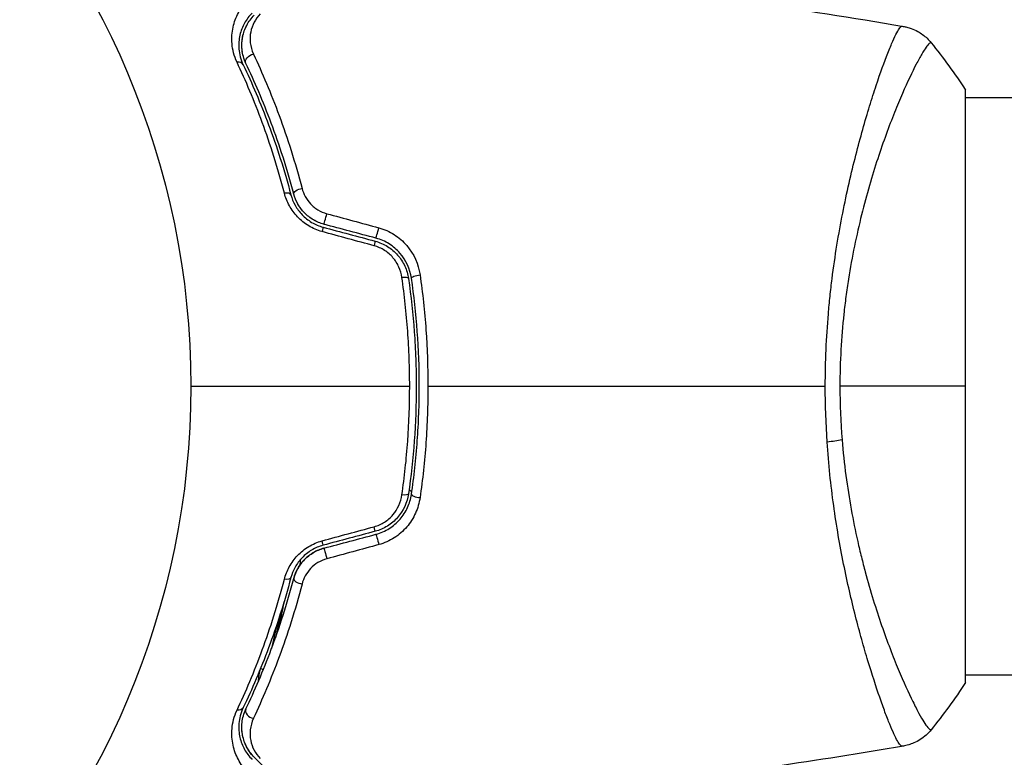
# Model space of a CAD drawing. Units: millimetres. Extents: x -8120 to 4289, y -3944 to 4903.
# Drawn here: x -2122 to -2057, y -24 to 24 of the extents above; entities that cross this region are included whole.
import ezdxf

# ---------------------------------------------------------------- set-up
doc = ezdxf.new("R2010")
doc.units = ezdxf.units.MM
doc.header["$LTSCALE"] = 20
doc.layers.add('2d', color=230, linetype='Continuous')

msp = doc.modelspace()

# ---------------------------------------------------------------- linework, layer by layer
at = {"layer": '2d'}
for p, q in [((-2060, -19.5), (-2060, 19.5)), ((-2066.146, 19), (-2066.146, 19)), ((-2060, 19), (-104, 19)), ((-2066.145, -19), (-2066.145, -19)), ((-2060, -19), (-1434.152, -19))]:
    msp.add_line(p, q, dxfattribs=at)
msp.add_circle((-2164, 0), 53, dxfattribs=at)
at = {"layer": '2d', "extrusion": (0, 0, -1)}
for centre, major_axis, ratio, start_param, end_param in [((-2106.918, 21.463), (0.451, 0.215), 0.738794, 3.141593, 5.143303), ((-2103.735, 12.779), (0.483, 0.128), 0.452672, 3.141593, 4.946014), ((-2102.417, 9.987), (0.129, 0.483), 0.013447, 0, 1.156444), ((-2098.995, 9.07), (0.129, 0.483), 0.032323, 0, 1.184867), ((-2095.981, 7.188), (0.495, 0.072), 0.269641, 3.141593, 4.889681), ((-2069.789, -3.22), (2.99, 0.24), 0.174612, 0.998247, 1.357534), ((-2097.168, -7.015), (-0.495, 0.072), 0.26225, 3.141593, 4.539766), ((-2098.684, -10.229), (-0.129, 0.483), 0.020866, 0, 2.00228), ((-2102.106, -11.146), (-0.129, 0.483), 0.001815, 0, 2.030732), ((-2104.895, -12.472), (-0.483, 0.128), 0.440374, 3.141593, 4.484937), ((-2108.002, -20.947), (-0.451, 0.215), 0.71706, 3.141593, 4.29116)]:
    msp.add_ellipse(centre, major_axis=major_axis, ratio=ratio, start_param=start_param, end_param=end_param, dxfattribs=at)
at = {"layer": '2d'}
for centre, major_axis, ratio, start_param, end_param in [((-2108.002, 20.947), (0.451, 0.215), 0.71706, 0, 1.149567), ((-2104.895, 12.472), (0.483, 0.128), 0.440374, 0, 1.343345), ((-2102.106, 11.146), (0.129, 0.483), 0.001815, 3.141593, 5.172325), ((-2098.684, 10.229), (0.129, 0.483), 0.020866, 3.141593, 5.143872), ((-2097.168, 7.015), (0.495, 0.072), 0.26225, 0, 1.398173), ((-2095.981, -7.188), (-0.495, 0.072), 0.269641, 0, 1.748088), ((-2098.995, -9.07), (-0.129, 0.483), 0.032323, 3.141593, 4.326459), ((-2102.417, -9.987), (-0.129, 0.483), 0.013447, 3.141593, 4.298037), ((-2103.735, -12.779), (-0.483, 0.128), 0.452672, 0, 1.804422), ((-2106.577, -18.751), (-0.483, 0.131), 0.440374, 4.038347, 4.478718), ((-2106.918, -21.463), (-0.451, 0.215), 0.738794, 0, 2.001711)]:
    msp.add_ellipse(centre, major_axis=major_axis, ratio=ratio, start_param=start_param, end_param=end_param, dxfattribs=at)
for points in [[(-2084.235, 26.471), (-2077.494, 25.776), (-2070.774, 24.848), (-2064.096, 23.692)], [(-2107.435, 23.507), (-2107.387, 23.623), (-2107.334, 23.732), (-2107.277, 23.833)], [(-2064.173, 23.699), (-2064.118, 23.692), (-2064.101, 23.693), (-2064.095, 23.692)], [(-2107.639, 22.578), (-2107.629, 22.8), (-2107.594, 23.001), (-2107.543, 23.186)], [(-2107.608, 22.022), (-2107.621, 22.102), (-2107.629, 22.179), (-2107.635, 22.255)], [(-2062.266, 22.613), (-2062.266, 22.613), (-2062.266, 22.613), (-2062.266, 22.613)], [(-2062.266, 22.613), (-2061.488, 21.644), (-2060.712, 20.584), (-2060, 19.5)], [(-2102.048, 11.36), (-2100.906, 11.05), (-2099.763, 10.739), (-2098.621, 10.429)], [(-2102.288, 10.47), (-2101.147, 10.164), (-2100.006, 9.859), (-2098.866, 9.553)], [(-2098.814, 9.746), (-2099.954, 10.052), (-2101.095, 10.358), (-2102.236, 10.663)], [(-2098.932, 9.248), (-2100.074, 9.559), (-2101.216, 9.869), (-2102.359, 10.18)], [(-2111, 0), (-2106.184, 0), (-2101.38, 0), (-2096.593, 0)], [(-2095.391, 0), (-2086.608, 0), (-2077.881, 0), (-2069.237, 0)], [(-2069.115, -3.679), (-2069.196, -2.466), (-2069.237, -1.24), (-2069.237, 0)], [(-2060, 0), (-2062.415, 0), (-2065.2, 0), (-2068.277, 0)], [(-2068.277, 0), (-2068.277, -1.191), (-2068.227, -2.366), (-2068.133, -3.529)], [(-2096.635, -6.821), (-2096.574, -6.86), (-2096.512, -6.899), (-2096.45, -6.939)], [(-2102.359, -10.18), (-2101.216, -9.869), (-2100.074, -9.559), (-2098.932, -9.248)], [(-2098.866, -9.553), (-2100.006, -9.859), (-2101.147, -10.164), (-2102.288, -10.47)], [(-2102.236, -10.663), (-2101.095, -10.358), (-2099.954, -10.052), (-2098.814, -9.746)], [(-2098.621, -10.429), (-2099.763, -10.739), (-2100.906, -11.05), (-2102.048, -11.36)], [(-2103.78, -11.405), (-2103.796, -11.535), (-2103.812, -11.665), (-2103.829, -11.797)], [(-2105.153, -15.767), (-2105.046, -15.234), (-2104.949, -14.711), (-2104.863, -14.199)], [(-2105.113, -15.003), (-2105.207, -15.513), (-2105.311, -16.031), (-2105.426, -16.557)], [(-2105.695, -15.623), (-2105.695, -15.622), (-2105.695, -15.622), (-2105.695, -15.622)], [(-2105.347, -15.716), (-2105.45, -16.226), (-2105.563, -16.745), (-2105.687, -17.272)], [(-2106.539, -19.406), (-2106.53, -19.13), (-2106.488, -18.857), (-2106.419, -18.598)], [(-2060, -19.5), (-2060.712, -20.584), (-2061.488, -21.644), (-2062.266, -22.613)], [(-2106.821, -24.431), (-2107.056, -24.196), (-2107.298, -23.873), (-2107.46, -23.442)], [(-2064.095, -23.692), (-2066.924, -24.182), (-2069.761, -24.631), (-2072.603, -25.038)], [(-2064.095, -23.692), (-2064.101, -23.693), (-2064.118, -23.692), (-2064.173, -23.699)]]:
    msp.add_open_spline(points, degree=3, dxfattribs=at)
for points, knots in [([(-2107.958, 21.33), (-2108.155, 21.75), (-2108.251, 22.154), (-2108.303, 22.735), (-2108.305, 22.925), (-2108.281, 23.29), (-2108.255, 23.466), (-2108.145, 23.974), (-2108.027, 24.288), (-2107.713, 24.871), (-2107.517, 25.139), (-2107.281, 25.38)], [0, 0, 0, 0, 0.001968794, 0.001968794, 0.002953191, 0.002953191, 0.003937588, 0.003937588, 0.005906382, 0.005906382, 0.007875176, 0.007875176, 0.007875176, 0.007875176]), ([(-2106.963, 24.572), (-2107.164, 24.371), (-2107.33, 24.149), (-2107.599, 23.663), (-2107.702, 23.401), (-2107.799, 22.975), (-2107.822, 22.828), (-2107.844, 22.521), (-2107.845, 22.361), (-2107.803, 21.869), (-2107.723, 21.524), (-2107.55, 21.162)], [0, 0, 0, 0, 0.001864837, 0.001864837, 0.003729674, 0.003729674, 0.004662092, 0.004662092, 0.00559451, 0.00559451, 0.007459347, 0.007459347, 0.007459347, 0.007459347]), ([(-2107.37, 21.248), (-2107.514, 21.55), (-2107.593, 21.855), (-2107.657, 22.439), (-2107.642, 22.721), (-2107.562, 23.129), (-2107.525, 23.262), (-2107.433, 23.518), (-2107.379, 23.642), (-2107.188, 24.002), (-2107.027, 24.225), (-2106.821, 24.431)], [0, 0, 0, 0, 0.001348017, 0.001348017, 0.002696033, 0.002696033, 0.003370042, 0.003370042, 0.00404405, 0.00404405, 0.005392066, 0.005392066, 0.005392066, 0.005392066]), ([(-2106.429, 24.516), (-2106.598, 24.344), (-2106.73, 24.158), (-2106.936, 23.759), (-2107.011, 23.546), (-2107.099, 23.095), (-2107.112, 22.86), (-2107.06, 22.371), (-2106.995, 22.114), (-2106.874, 21.855)], [0, 0, 0, 0, 0.001256209, 0.001256209, 0.002512418, 0.002512418, 0.003768626, 0.003768626, 0.005024835, 0.005024835, 0.005024835, 0.005024835]), ([(-2069.237, 0), (-2069.237, 0.81), (-2069.218, 1.612), (-2069.149, 3.2), (-2069.099, 3.986), (-2069, 5.153), (-2068.963, 5.54), (-2068.881, 6.31), (-2068.837, 6.694), (-2068.694, 7.832), (-2068.587, 8.57), (-2068.353, 10.008), (-2068.226, 10.708), (-2067.957, 12.072), (-2067.816, 12.739), (-2067.38, 14.656), (-2067.074, 15.829), (-2066.621, 17.44), (-2066.469, 17.954), (-2066.172, 18.923), (-2066.028, 19.375), (-2065.609, 20.637), (-2065.35, 21.352), (-2065.005, 22.23), (-2064.896, 22.491), (-2064.699, 22.935), (-2064.61, 23.12), (-2064.451, 23.415), (-2064.382, 23.525), (-2064.261, 23.67), (-2064.214, 23.705), (-2064.173, 23.699)], [0.03880076, 0.03880076, 0.03880076, 0.03880076, 0.04122708, 0.04122708, 0.0436534, 0.0436534, 0.04486656, 0.04486656, 0.04607972, 0.04607972, 0.04850604, 0.04850604, 0.05093236, 0.05093236, 0.05335868, 0.05335868, 0.05821132, 0.05821132, 0.06063764, 0.06063764, 0.06306396, 0.06306396, 0.0679166, 0.0679166, 0.07034292, 0.07034292, 0.07276924, 0.07276924, 0.07519556, 0.07519556, 0.07762188, 0.07762188, 0.07762188, 0.07762188]), ([(-2064.095, 23.692), (-2064.095, 23.692), (-2064.095, 23.692), (-2064.095, 23.692), (-2064.095, 23.692), (-2064.095, 23.692)], [0.00233076358, 0.00233076358, 0.00233076358, 0.00233076358, 0.00233614505, 0.00233614505, 0.00234726556, 0.00234726556, 0.00234726556, 0.00234726556]), ([(-2064.095, 23.692), (-2064.026, 23.68), (-2063.947, 23.663), (-2063.774, 23.619), (-2063.679, 23.59), (-2063.438, 23.503), (-2063.292, 23.437), (-2062.929, 23.236), (-2062.719, 23.082), (-2062.438, 22.814), (-2062.348, 22.716), (-2062.266, 22.613)], [0, 0, 0, 0, 0.0280924, 0.0280924, 0.0591779, 0.0591779, 0.1075172, 0.1075172, 0.1846424, 0.1846424, 0.22429, 0.22429, 0.22429, 0.22429]), ([(-2062.266, 22.613), (-2062.267, 22.615), (-2062.27, 22.617), (-2062.276, 22.619), (-2062.281, 22.618), (-2062.293, 22.614), (-2062.298, 22.612), (-2062.311, 22.609), (-2062.321, 22.608), (-2062.353, 22.601), (-2062.375, 22.586), (-2062.454, 22.514), (-2062.524, 22.433), (-2062.687, 22.199), (-2062.783, 22.048), (-2062.945, 21.768), (-2063.002, 21.666), (-2063.124, 21.443), (-2063.188, 21.323), (-2063.52, 20.679), (-2063.827, 20.036), (-2064.33, 18.883), (-2064.505, 18.467), (-2064.864, 17.568), (-2065.049, 17.085), (-2065.603, 15.561), (-2065.976, 14.441), (-2066.511, 12.595), (-2066.686, 11.948), (-2067.016, 10.617), (-2067.173, 9.932), (-2067.463, 8.521), (-2067.596, 7.794), (-2067.773, 6.671), (-2067.829, 6.289), (-2067.931, 5.524), (-2067.977, 5.139), (-2068.101, 3.978), (-2068.164, 3.195), (-2068.252, 1.611), (-2068.277, 0.81), (-2068.277, 0)], [0.04049986, 0.04049986, 0.04049986, 0.04049986, 0.04112082, 0.04112082, 0.04233145, 0.04233145, 0.04293677, 0.04293677, 0.04354209, 0.04354209, 0.04475273, 0.04475273, 0.04717401, 0.04717401, 0.04959529, 0.04959529, 0.05080593, 0.05080593, 0.05201656, 0.05201656, 0.05685912, 0.05685912, 0.0592804, 0.0592804, 0.06170168, 0.06170168, 0.06654423, 0.06654423, 0.06896551, 0.06896551, 0.07138679, 0.07138679, 0.07380806, 0.07380806, 0.0750187, 0.0750187, 0.07622934, 0.07622934, 0.07865062, 0.07865062, 0.0810719, 0.0810719, 0.0810719, 0.0810719]), ([(-2106.874, 21.855), (-2106.3, 20.634), (-2105.726, 19.286), (-2104.641, 16.346), (-2104.13, 14.753), (-2103.679, 13.022)], [0, 0, 0, 0, 0.00590649, 0.00590649, 0.01181297, 0.01181297, 0.01181297, 0.01181297]), ([(-2104.84, 12.709), (-2105.276, 14.38), (-2105.77, 15.925), (-2106.826, 18.795), (-2107.389, 20.119), (-2107.958, 21.33)], [0, 0, 0, 0, 0.00567021, 0.00567021, 0.01134043, 0.01134043, 0.01134043, 0.01134043]), ([(-2107.55, 21.162), (-2106.977, 19.957), (-2106.411, 18.641), (-2105.348, 15.791), (-2104.85, 14.258), (-2104.411, 12.6)], [0, 0, 0, 0, 0.00561537, 0.00561537, 0.01123074, 0.01123074, 0.01123074, 0.01123074]), ([(-2104.218, 12.651), (-2104.665, 14.34), (-2105.17, 15.89), (-2106.24, 18.751), (-2106.805, 20.061), (-2107.37, 21.248)], [0, 0, 0, 0, 0.00577336, 0.00577336, 0.01154671, 0.01154671, 0.01154671, 0.01154671]), ([(-2103.679, 13.022), (-2103.631, 12.837), (-2103.561, 12.658), (-2103.372, 12.313), (-2103.253, 12.147), (-2103.044, 11.926), (-2102.969, 11.856), (-2102.807, 11.725), (-2102.72, 11.664), (-2102.451, 11.501), (-2102.255, 11.417), (-2102.048, 11.36)], [0, 0, 0, 0, 0.000634395, 0.000634395, 0.00126879, 0.00126879, 0.001585988, 0.001585988, 0.001903186, 0.001903186, 0.002537581, 0.002537581, 0.002537581, 0.002537581]), ([(-2102.359, 10.18), (-2102.672, 10.265), (-2102.965, 10.391), (-2103.376, 10.638), (-2103.507, 10.731), (-2103.752, 10.928), (-2103.867, 11.034), (-2104.081, 11.26), (-2104.181, 11.38), (-2104.362, 11.628), (-2104.442, 11.756), (-2104.658, 12.15), (-2104.767, 12.428), (-2104.84, 12.709)], [0, 0, 0, 0, 0.000958015, 0.000958015, 0.001437023, 0.001437023, 0.001916031, 0.001916031, 0.002395039, 0.002395039, 0.002874046, 0.002874046, 0.003832062, 0.003832062, 0.003832062, 0.003832062]), ([(-2104.411, 12.6), (-2104.349, 12.367), (-2104.258, 12.135), (-2104.075, 11.804), (-2104.006, 11.697), (-2103.853, 11.488), (-2103.767, 11.386), (-2103.584, 11.195), (-2103.486, 11.105), (-2103.276, 10.938), (-2103.163, 10.86), (-2102.809, 10.649), (-2102.557, 10.542), (-2102.288, 10.47)], [0, 0, 0, 0, 0.000832155, 0.000832155, 0.001248232, 0.001248232, 0.001664309, 0.001664309, 0.002080386, 0.002080386, 0.002496464, 0.002496464, 0.003328618, 0.003328618, 0.003328618, 0.003328618]), ([(-2102.236, 10.663), (-2102.476, 10.728), (-2102.707, 10.823), (-2103.146, 11.08), (-2103.344, 11.236), (-2103.694, 11.596), (-2103.84, 11.795), (-2104.074, 12.215), (-2104.16, 12.433), (-2104.218, 12.651)], [0, 0, 0, 0, 0.000754737, 0.000754737, 0.001509473, 0.001509473, 0.00226421, 0.00226421, 0.003018947, 0.003018947, 0.003018947, 0.003018947]), ([(-2102.236, 10.663), (-2102.482, 10.729), (-2102.715, 10.828), (-2103.039, 11.018), (-2103.144, 11.09), (-2103.34, 11.244), (-2103.432, 11.327), (-2103.602, 11.502), (-2103.681, 11.594), (-2103.827, 11.79), (-2103.894, 11.892), (-2104.07, 12.206), (-2104.158, 12.424), (-2104.218, 12.651)], [0, 0, 0, 0, 0.000765347, 0.000765347, 0.00114802, 0.00114802, 0.001530694, 0.001530694, 0.001913367, 0.001913367, 0.00229604, 0.00229604, 0.003061387, 0.003061387, 0.003061387, 0.003061387]), ([(-2098.621, 10.429), (-2098.261, 10.331), (-2097.925, 10.182), (-2097.302, 9.785), (-2097.026, 9.544), (-2096.315, 8.717), (-2096.014, 8.042), (-2095.912, 7.332)], [0, 0, 0, 0, 0.001102852, 0.001102852, 0.002205705, 0.002205705, 0.004411409, 0.004411409, 0.004411409, 0.004411409]), ([(-2096.475, 7.116), (-2096.563, 7.72), (-2096.823, 8.293), (-2097.437, 8.995), (-2097.676, 9.2), (-2098.214, 9.537), (-2098.504, 9.663), (-2098.814, 9.746)], [0, 0, 0, 0, 0.001914168, 0.001914168, 0.002871252, 0.002871252, 0.003828336, 0.003828336, 0.003828336, 0.003828336]), ([(-2097.102, 7.155), (-2097.136, 7.395), (-2097.203, 7.626), (-2097.352, 7.958), (-2097.41, 8.066), (-2097.54, 8.272), (-2097.613, 8.369), (-2097.851, 8.647), (-2098.041, 8.813), (-2098.457, 9.079), (-2098.689, 9.182), (-2098.932, 9.248)], [0, 0, 0, 0, 0.000743635, 0.000743635, 0.001115453, 0.001115453, 0.00148727, 0.00148727, 0.002230905, 0.002230905, 0.00297454, 0.00297454, 0.00297454, 0.00297454]), ([(-2098.866, 9.553), (-2098.579, 9.476), (-2098.304, 9.356), (-2097.932, 9.125), (-2097.814, 9.039), (-2097.59, 8.849), (-2097.485, 8.746), (-2097.294, 8.528), (-2097.206, 8.413), (-2097.049, 8.17), (-2096.978, 8.042), (-2096.796, 7.648), (-2096.715, 7.374), (-2096.673, 7.087)], [0, 0, 0, 0, 0.000889055, 0.000889055, 0.001333583, 0.001333583, 0.00177811, 0.00177811, 0.002222638, 0.002222638, 0.002667165, 0.002667165, 0.00355622, 0.00355622, 0.00355622, 0.00355622]), ([(-2096.593, 0), (-2096.593, 0.606), (-2096.604, 1.216), (-2096.647, 2.425), (-2096.68, 3.025), (-2096.808, 4.815), (-2096.935, 5.992), (-2097.102, 7.155)], [0.007238896, 0.007238896, 0.007238896, 0.007238896, 0.009039719, 0.009039719, 0.010840543, 0.010840543, 0.01444219, 0.01444219, 0.01444219, 0.01444219]), ([(-2095.912, 7.332), (-2095.741, 6.137), (-2095.611, 4.928), (-2095.436, 2.485), (-2095.391, 1.25), (-2095.391, 0)], [0, 0, 0, 0, 0.003710992, 0.003710992, 0.007421983, 0.007421983, 0.007421983, 0.007421983]), ([(-2096.673, 7.087), (-2096.505, 5.932), (-2096.377, 4.763), (-2096.248, 2.986), (-2096.215, 2.39), (-2096.171, 1.19), (-2096.161, 0.584), (-2096.161, -1.22), (-2096.206, -2.41), (-2096.378, -4.766), (-2096.505, -5.933), (-2096.673, -7.087)], [0, 0, 0, 0, 0.0035954, 0.0035954, 0.00539309, 0.00539309, 0.00719079, 0.00719079, 0.01078619, 0.01078619, 0.01438158, 0.01438158, 0.01438158, 0.01438158]), ([(-2096.475, -7.116), (-2096.307, -5.958), (-2096.178, -4.786), (-2096.048, -3.003), (-2096.016, -2.404), (-2095.972, -1.199), (-2095.961, -0.59), (-2095.961, 1.226), (-2096.006, 2.423), (-2096.179, 4.789), (-2096.307, 5.959), (-2096.475, 7.116)], [0, 0, 0, 0, 0.0036116, 0.0036116, 0.0054174, 0.0054174, 0.0072232, 0.0072232, 0.01083479, 0.01083479, 0.01444639, 0.01444639, 0.01444639, 0.01444639]), ([(-2097.102, -7.155), (-2096.935, -5.987), (-2096.807, -4.807), (-2096.637, -2.422), (-2096.593, -1.218), (-2096.593, 0)], [0, 0, 0, 0, 0.003619448, 0.003619448, 0.007238896, 0.007238896, 0.007238896, 0.007238896]), ([(-2095.391, 0), (-2095.391, -0.622), (-2095.402, -1.248), (-2095.447, -2.487), (-2095.48, -3.102), (-2095.612, -4.935), (-2095.742, -6.141), (-2095.912, -7.332)], [0.007421983, 0.007421983, 0.007421983, 0.007421983, 0.009269849, 0.009269849, 0.011117714, 0.011117714, 0.014813445, 0.014813445, 0.014813445, 0.014813445]), ([(-2064.173, -23.699), (-2064.21, -23.704), (-2064.252, -23.676), (-2064.358, -23.557), (-2064.419, -23.466), (-2064.624, -23.103), (-2064.793, -22.741), (-2065.09, -22.018), (-2065.197, -21.746), (-2065.419, -21.152), (-2065.535, -20.829), (-2065.897, -19.784), (-2066.156, -18.986), (-2066.564, -17.634), (-2066.701, -17.161), (-2066.975, -16.177), (-2067.111, -15.665), (-2067.518, -14.072), (-2067.782, -12.931), (-2068.152, -11.091), (-2068.271, -10.46), (-2068.491, -9.176), (-2068.592, -8.521), (-2068.777, -7.184), (-2068.861, -6.502), (-2069.006, -5.11), (-2069.067, -4.396), (-2069.115, -3.679)], [-0.00000006, -0.00000006, -0.00000006, -0.00000006, 0.00219288, 0.00219288, 0.00438582, 0.00438582, 0.0087717, 0.0087717, 0.01096464, 0.01096464, 0.01315758, 0.01315758, 0.01754347, 0.01754347, 0.01973641, 0.01973641, 0.02192935, 0.02192935, 0.02631523, 0.02631523, 0.02850817, 0.02850817, 0.03070111, 0.03070111, 0.03289405, 0.03289405, 0.03508699, 0.03508699, 0.03508699, 0.03508699]), ([(-2068.133, -3.529), (-2068.07, -4.32), (-2067.984, -5.107), (-2067.782, -6.632), (-2067.665, -7.375), (-2067.404, -8.825), (-2067.259, -9.531), (-2067.025, -10.565), (-2066.944, -10.907), (-2066.779, -11.575), (-2066.694, -11.903), (-2066.265, -13.504), (-2065.897, -14.675), (-2065.343, -16.283), (-2065.156, -16.794), (-2064.788, -17.76), (-2064.608, -18.211), (-2064.085, -19.467), (-2063.761, -20.179), (-2063.4, -20.911), (-2063.33, -21.049), (-2063.196, -21.307), (-2063.132, -21.428), (-2062.95, -21.762), (-2062.841, -21.95), (-2062.648, -22.257), (-2062.566, -22.376), (-2062.463, -22.502), (-2062.431, -22.535), (-2062.377, -22.584), (-2062.355, -22.6), (-2062.323, -22.608), (-2062.313, -22.609), (-2062.299, -22.612), (-2062.294, -22.614), (-2062.281, -22.618), (-2062.276, -22.619), (-2062.27, -22.617), (-2062.267, -22.615), (-2062.266, -22.613)], [0.08462881, 0.08462881, 0.08462881, 0.08462881, 0.08705078, 0.08705078, 0.08947276, 0.08947276, 0.09189473, 0.09189473, 0.09310572, 0.09310572, 0.09431671, 0.09431671, 0.09916066, 0.09916066, 0.10158263, 0.10158263, 0.10400461, 0.10400461, 0.10884856, 0.10884856, 0.11005954, 0.11005954, 0.11127053, 0.11127053, 0.11369251, 0.11369251, 0.11611448, 0.11611448, 0.11732547, 0.11732547, 0.11853646, 0.11853646, 0.11914195, 0.11914195, 0.11974744, 0.11974744, 0.12095843, 0.12095843, 0.12162508, 0.12162508, 0.12162508, 0.12162508]), ([(-2096.673, -7.087), (-2096.757, -7.659), (-2097.007, -8.203), (-2097.586, -8.859), (-2097.81, -9.049), (-2098.311, -9.36), (-2098.579, -9.476), (-2098.866, -9.553)], [0, 0, 0, 0, 0.001770151, 0.001770151, 0.002655226, 0.002655226, 0.003540301, 0.003540301, 0.003540301, 0.003540301]), ([(-2098.814, -9.746), (-2098.503, -9.663), (-2098.207, -9.532), (-2097.675, -9.199), (-2097.432, -8.99), (-2097.128, -8.641), (-2097.036, -8.518), (-2096.87, -8.261), (-2096.795, -8.124), (-2096.605, -7.708), (-2096.519, -7.418), (-2096.475, -7.116)], [0, 0, 0, 0, 0.000962618, 0.000962618, 0.001925236, 0.001925236, 0.002406545, 0.002406545, 0.002887854, 0.002887854, 0.003850472, 0.003850472, 0.003850472, 0.003850472]), ([(-2098.932, -9.248), (-2098.689, -9.182), (-2098.463, -9.082), (-2098.042, -8.814), (-2097.855, -8.652), (-2097.374, -8.093), (-2097.17, -7.635), (-2097.102, -7.155)], [0, 0, 0, 0, 0.000742905, 0.000742905, 0.001485811, 0.001485811, 0.002971622, 0.002971622, 0.002971622, 0.002971622]), ([(-2095.912, -7.332), (-2095.963, -7.687), (-2096.062, -8.028), (-2096.282, -8.519), (-2096.369, -8.679), (-2096.561, -8.983), (-2096.668, -9.127), (-2096.902, -9.401), (-2097.032, -9.532), (-2097.309, -9.773), (-2097.455, -9.882), (-2097.917, -10.177), (-2098.261, -10.331), (-2098.621, -10.429)], [0, 0, 0, 0, 0.001104106, 0.001104106, 0.001656159, 0.001656159, 0.002208212, 0.002208212, 0.002760265, 0.002760265, 0.003312318, 0.003312318, 0.004416423, 0.004416423, 0.004416423, 0.004416423]), ([(-2104.84, -12.709), (-2104.767, -12.427), (-2104.66, -12.154), (-2104.444, -11.759), (-2104.362, -11.629), (-2104.182, -11.381), (-2104.084, -11.262), (-2103.871, -11.038), (-2103.756, -10.931), (-2103.509, -10.732), (-2103.378, -10.64), (-2102.969, -10.393), (-2102.672, -10.265), (-2102.359, -10.18)], [0, 0, 0, 0, 0.000959727, 0.000959727, 0.001439591, 0.001439591, 0.001919454, 0.001919454, 0.002399318, 0.002399318, 0.002879181, 0.002879181, 0.003838909, 0.003838909, 0.003838909, 0.003838909]), ([(-2102.288, -10.47), (-2102.557, -10.542), (-2102.813, -10.651), (-2103.164, -10.861), (-2103.277, -10.939), (-2103.489, -11.108), (-2103.587, -11.198), (-2103.769, -11.389), (-2103.853, -11.488), (-2104.007, -11.698), (-2104.076, -11.807), (-2104.259, -12.139), (-2104.349, -12.367), (-2104.411, -12.6)], [0, 0, 0, 0, 0.000837423, 0.000837423, 0.001256134, 0.001256134, 0.001674846, 0.001674846, 0.002093557, 0.002093557, 0.002512269, 0.002512269, 0.003349692, 0.003349692, 0.003349692, 0.003349692]), ([(-2102.236, -10.663), (-2102.476, -10.728), (-2102.707, -10.823), (-2103.146, -11.08), (-2103.344, -11.236), (-2103.694, -11.596), (-2103.84, -11.795), (-2104.074, -12.215), (-2104.16, -12.433), (-2104.218, -12.651)], [0, 0, 0, 0, 0.000754737, 0.000754737, 0.001509473, 0.001509473, 0.00226421, 0.00226421, 0.003018947, 0.003018947, 0.003018947, 0.003018947]), ([(-2104.218, -12.651), (-2104.158, -12.425), (-2104.068, -12.202), (-2103.892, -11.89), (-2103.827, -11.789), (-2103.681, -11.594), (-2103.601, -11.5), (-2103.343, -11.236), (-2103.146, -11.081), (-2102.713, -10.826), (-2102.482, -10.729), (-2102.236, -10.663)], [0, 0, 0, 0, 0.000760497, 0.000760497, 0.001140745, 0.001140745, 0.001520994, 0.001520994, 0.002281491, 0.002281491, 0.003041988, 0.003041988, 0.003041988, 0.003041988]), ([(-2102.048, -11.36), (-2102.255, -11.417), (-2102.448, -11.5), (-2102.809, -11.718), (-2102.971, -11.85), (-2103.252, -12.146), (-2103.371, -12.311), (-2103.559, -12.655), (-2103.631, -12.837), (-2103.679, -13.022)], [0, 0, 0, 0, 0.000633008, 0.000633008, 0.001266016, 0.001266016, 0.001899024, 0.001899024, 0.002532032, 0.002532032, 0.002532032, 0.002532032]), ([(-2107.958, -21.33), (-2107.389, -20.119), (-2106.826, -18.795), (-2105.77, -15.925), (-2105.276, -14.38), (-2104.84, -12.709)], [0, 0, 0, 0, 0.00567021, 0.00567021, 0.01134043, 0.01134043, 0.01134043, 0.01134043]), ([(-2104.411, -12.6), (-2104.85, -14.257), (-2105.348, -15.791), (-2106.411, -18.641), (-2106.977, -19.957), (-2107.55, -21.162)], [0, 0, 0, 0, 0.00561537, 0.00561537, 0.01123074, 0.01123074, 0.01123074, 0.01123074]), ([(-2107.37, -21.248), (-2106.805, -20.061), (-2106.24, -18.751), (-2105.17, -15.89), (-2104.665, -14.34), (-2104.218, -12.651)], [0, 0, 0, 0, 0.00577336, 0.00577336, 0.01154671, 0.01154671, 0.01154671, 0.01154671]), ([(-2103.679, -13.022), (-2104.13, -14.753), (-2104.641, -16.346), (-2105.726, -19.286), (-2106.3, -20.634), (-2106.874, -21.855)], [0, 0, 0, 0, 0.00590649, 0.00590649, 0.01181297, 0.01181297, 0.01181297, 0.01181297]), ([(-2107.281, -25.38), (-2107.518, -25.138), (-2107.712, -24.872), (-2108.025, -24.293), (-2108.144, -23.98), (-2108.255, -23.467), (-2108.281, -23.289), (-2108.305, -22.922), (-2108.303, -22.734), (-2108.251, -22.156), (-2108.156, -21.752), (-2107.958, -21.33)], [0, 0, 0, 0, 0.001963063, 0.001963063, 0.003926126, 0.003926126, 0.004907657, 0.004907657, 0.005889189, 0.005889189, 0.007852252, 0.007852252, 0.007852252, 0.007852252]), ([(-2107.55, -21.162), (-2107.724, -21.526), (-2107.803, -21.87), (-2107.844, -22.36), (-2107.845, -22.518), (-2107.822, -22.827), (-2107.799, -22.976), (-2107.701, -23.404), (-2107.598, -23.667), (-2107.329, -24.15), (-2107.164, -24.371), (-2106.963, -24.572)], [0, 0, 0, 0, 0.001851544, 0.001851544, 0.002777316, 0.002777316, 0.003703088, 0.003703088, 0.005554632, 0.005554632, 0.007406175, 0.007406175, 0.007406175, 0.007406175]), ([(-2106.821, -24.431), (-2107.027, -24.225), (-2107.191, -23.997), (-2107.445, -23.516), (-2107.535, -23.262), (-2107.615, -22.858), (-2107.632, -22.72), (-2107.645, -22.435), (-2107.641, -22.289), (-2107.592, -21.849), (-2107.514, -21.551), (-2107.37, -21.248)], [0, 0, 0, 0, 0.001345717, 0.001345717, 0.002691433, 0.002691433, 0.003364292, 0.003364292, 0.00403715, 0.00403715, 0.005382867, 0.005382867, 0.005382867, 0.005382867]), ([(-2106.874, -21.855), (-2106.996, -22.115), (-2107.059, -22.367), (-2107.112, -22.858), (-2107.099, -23.097), (-2107.012, -23.544), (-2106.938, -23.756), (-2106.731, -24.155), (-2106.598, -24.344), (-2106.429, -24.516)], [0, 0, 0, 0, 0.001259257, 0.001259257, 0.002518515, 0.002518515, 0.003777772, 0.003777772, 0.005037029, 0.005037029, 0.005037029, 0.005037029]), ([(-2107.556, -23.135), (-2107.614, -22.907), (-2107.648, -22.652), (-2107.637, -22.271), (-2107.629, -22.166), (-2107.614, -22.058)], [0.004923418, 0.004923418, 0.004923418, 0.004923418, 0.006830405, 0.006830405, 0.007521913, 0.007521913, 0.007521913, 0.007521913]), ([(-2062.266, -22.613), (-2062.468, -22.865), (-2062.715, -23.087), (-2063.119, -23.346), (-2063.259, -23.421), (-2063.519, -23.534), (-2063.636, -23.577), (-2063.872, -23.647), (-2063.993, -23.674), (-2064.095, -23.692)], [0, 0, 0, 0, 0.0971513, 0.0971513, 0.1448169, 0.1448169, 0.1834669, 0.1834669, 0.2252164, 0.2252164, 0.2252164, 0.2252164]), ([(-2103.584, -27.668), (-2103.584, -27.668), (-2103.589, -27.663), (-2103.603, -27.649), (-2103.61, -27.642), (-2103.625, -27.627), (-2103.628, -27.624), (-2103.635, -27.617), (-2103.638, -27.614), (-2103.653, -27.599), (-2103.677, -27.575), (-2103.789, -27.463), (-2103.918, -27.334), (-2104.185, -27.067), (-2104.288, -26.964), (-2104.514, -26.738), (-2104.637, -26.614), (-2105.306, -25.946), (-2105.999, -25.253), (-2106.821, -24.431)], [0.02464336, 0.02464336, 0.02464336, 0.02464336, 0.03015026, 0.03015026, 0.03316528, 0.03316528, 0.03391904, 0.03391904, 0.0346728, 0.0346728, 0.03618031, 0.03618031, 0.03919533, 0.03919533, 0.04070285, 0.04070285, 0.04221036, 0.04221036, 0.04824041, 0.04824041, 0.04824041, 0.04824041])]:
    msp.add_open_spline(points, degree=3, knots=knots, dxfattribs=at)

doc.saveas('drawing.dxf')
